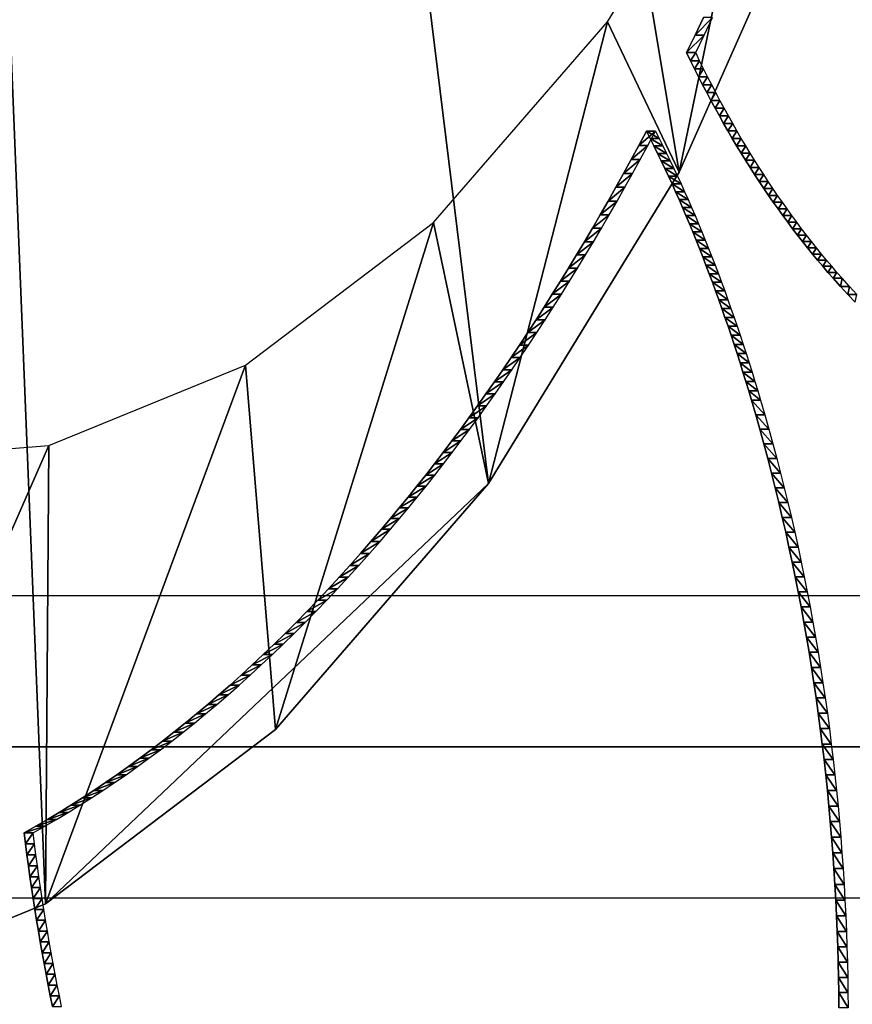
# Model space of a CAD drawing. Extents: x 0 to 42000, y 0 to 29700.
# Drawn here: x 10529 to 10696, y 20284 to 20481 of the extents above; entities that cross this region are included whole.
import ezdxf

# ---------------------------------------------------------------- set-up
doc = ezdxf.new("R2010")
doc.units = 0
doc.header["$LTSCALE"] = 100
doc.layers.add('D-STR\u3000構造物外形線', color=1, linetype='Continuous', lineweight=25)

msp = doc.modelspace()

# ---------------------------------------------------------------- linework, layer by layer
at = {"layer": 'D-STR\u3000構造物外形線'}
for p, q in [((9956.85, 20365.43), (10956.85, 20365.43)), ((10956.85, 20335.18), (9956.85, 20335.18)), ((9956.85, 20335.18), (10956.85, 20335.18)), ((9956.85, 20304.93), (10956.85, 20304.93))]:
    msp.add_line(p, q, dxfattribs=at)
for points in [[(10696.59, 20424.14, 548.67), (10695.12, 20425.69, 546.12), (10693.65, 20427.29, 543.58), (10692.18, 20428.92, 541.04), (10691.14, 20430.11, 539.24), (10690.11, 20431.32, 537.45), (10689.08, 20432.54, 535.67), (10688.06, 20433.77, 533.91), (10687.06, 20435.02, 532.16), (10686.05, 20436.28, 530.42), (10685.06, 20437.56, 528.7), (10684.08, 20438.85, 527), (10683.1, 20440.16, 525.31), (10682.13, 20441.48, 523.63), (10681.17, 20442.81, 521.96), (10680.22, 20444.16, 520.31), (10679.27, 20445.52, 518.68), (10678.34, 20446.9, 517.06), (10677.41, 20448.29, 515.45), (10676.49, 20449.69, 513.86), (10675.58, 20451.11, 512.28), (10674.67, 20452.54, 510.71), (10673.78, 20453.99, 509.16), (10672.89, 20455.45, 507.63), (10672.01, 20456.93, 506.1), (10671.14, 20458.42, 504.6), (10670.28, 20459.92, 503.1), (10669.43, 20461.44, 501.62), (10668.58, 20462.97, 500.16), (10667.74, 20464.52, 498.7), (10666.91, 20466.08, 497.27), (10666.09, 20467.66, 495.84), (10665.28, 20469.25, 494.43), (10664.47, 20470.85, 493.04), (10663.67, 20472.47, 491.66), (10662.88, 20474.1, 490.29), (10662.88, 20474.1, 490.29), (10664.58, 20477.59, 493.24), (10666.27, 20481.1, 496.16)], [(10696.94, 20425.69, 545.07), (10695.47, 20427.29, 542.53), (10694, 20428.92, 539.99), (10692.96, 20430.11, 538.19), (10691.93, 20431.32, 536.4), (10690.9, 20432.54, 534.62), (10689.88, 20433.77, 532.86), (10688.87, 20435.02, 531.11), (10687.87, 20436.28, 529.37), (10686.88, 20437.56, 527.65), (10685.89, 20438.85, 525.95), (10684.92, 20440.16, 524.26), (10683.95, 20441.48, 522.58), (10682.99, 20442.81, 520.91), (10682.04, 20444.16, 519.26), (10681.09, 20445.52, 517.63), (10680.16, 20446.9, 516.01), (10679.23, 20448.29, 514.4), (10678.31, 20449.69, 512.81), (10677.4, 20451.11, 511.23), (10676.49, 20452.54, 509.66), (10675.6, 20453.99, 508.11), (10674.71, 20455.45, 506.58), (10673.83, 20456.93, 505.05), (10672.96, 20458.42, 503.55), (10672.1, 20459.92, 502.05), (10671.24, 20461.44, 500.57), (10670.4, 20462.97, 499.11), (10669.56, 20464.52, 497.65), (10668.73, 20466.08, 496.22), (10667.91, 20467.66, 494.79), (10667.09, 20469.25, 493.38), (10666.29, 20470.85, 491.99), (10665.49, 20472.47, 490.61), (10664.7, 20474.1, 489.24), (10664.7, 20474.1, 489.24), (10666.4, 20477.59, 492.19), (10668.09, 20481.1, 495.11)], [(10536.03, 20283.21, 270.57), (10535.59, 20285.35, 269.82), (10535.17, 20287.5, 269.08), (10534.75, 20289.64, 268.37), (10534.35, 20291.8, 267.67), (10533.96, 20293.95, 266.99), (10533.58, 20296.11, 266.32), (10533.2, 20298.28, 265.68), (10532.84, 20300.45, 265.06), (10532.49, 20302.62, 264.45), (10532.15, 20304.8, 263.86), (10531.82, 20306.98, 263.29), (10531.51, 20309.17, 262.74), (10531.2, 20311.35, 262.2), (10530.9, 20313.55, 261.69), (10530.61, 20315.75, 261.19), (10530.34, 20317.95, 260.71), (10530.34, 20317.95, 260.71), (10532.68, 20319.27, 264.77), (10535.02, 20320.63, 268.82), (10537.35, 20322.03, 272.86), (10539.68, 20323.47, 276.89), (10542, 20324.94, 280.91), (10544.31, 20326.45, 284.92), (10546.62, 20328, 288.92), (10548.92, 20329.59, 292.9), (10551.22, 20331.22, 296.88), (10553.51, 20332.88, 300.84), (10555.79, 20334.58, 304.79), (10558.06, 20336.32, 308.73), (10560.33, 20338.09, 312.66), (10562.59, 20339.91, 316.58), (10564.84, 20341.76, 320.48), (10567.09, 20343.64, 324.36), (10569.32, 20345.56, 328.24), (10571.55, 20347.52, 332.1), (10573.77, 20349.52, 335.95), (10575.99, 20351.55, 339.78), (10578.19, 20353.62, 343.6), (10580.39, 20355.72, 347.4), (10582.57, 20357.86, 351.19), (10584.75, 20360.04, 354.96), (10586.92, 20362.25, 358.72), (10589.08, 20364.5, 362.46), (10591.23, 20366.78, 366.19), (10593.37, 20369.09, 369.9), (10595.51, 20371.45, 373.59), (10597.63, 20373.83, 377.26), (10599.74, 20376.25, 380.92), (10601.84, 20378.71, 384.56), (10603.63, 20380.83, 387.66), (10605.4, 20382.98, 390.73), (10607.17, 20385.15, 393.8), (10608.94, 20387.34, 396.85), (10610.69, 20389.56, 399.89), (10612.44, 20391.81, 402.91), (10614.18, 20394.08, 405.93), (10615.91, 20396.37, 408.92), (10617.63, 20398.69, 411.91), (10619.34, 20401.03, 414.88), (10621.05, 20403.39, 417.83), (10622.75, 20405.78, 420.77), (10624.44, 20408.19, 423.7), (10626.12, 20410.63, 426.61), (10627.79, 20413.09, 429.51), (10629.46, 20415.57, 432.39), (10631.11, 20418.08, 435.26), (10632.76, 20420.61, 438.11), (10634.4, 20423.16, 440.95), (10636.02, 20425.73, 443.77), (10637.64, 20428.33, 446.58), (10639.26, 20430.95, 449.37), (10640.86, 20433.59, 452.14), (10642.45, 20436.25, 454.9), (10644.03, 20438.94, 457.64), (10645.61, 20441.65, 460.36), (10647.17, 20444.38, 463.07), (10648.72, 20447.13, 465.77), (10650.27, 20449.91, 468.44), (10651.8, 20452.7, 471.1), (10653.33, 20455.52, 473.74), (10654.84, 20458.36, 476.37), (10655.59, 20456.89, 477.66), (10656.34, 20455.41, 478.95), (10657.07, 20453.92, 480.23), (10657.8, 20452.41, 481.49), (10658.53, 20450.89, 482.75), (10659.25, 20449.36, 483.99), (10659.96, 20447.81, 485.23), (10660.67, 20446.24, 486.45), (10661.37, 20444.66, 487.67), (10662.06, 20443.07, 488.87), (10662.75, 20441.47, 490.06), (10663.44, 20439.85, 491.25), (10664.11, 20438.21, 492.42), (10664.78, 20436.57, 493.58), (10665.45, 20434.91, 494.74), (10666.11, 20433.23, 495.88), (10666.76, 20431.54, 497.01), (10667.41, 20429.84, 498.13), (10668.05, 20428.12, 499.25), (10668.69, 20426.39, 500.35), (10669.32, 20424.64, 501.44), (10669.94, 20422.88, 502.52), (10670.56, 20421.11, 503.59), (10671.18, 20419.32, 504.65), (10671.78, 20417.51, 505.7), (10672.38, 20415.7, 506.74), (10672.98, 20413.87, 507.78), (10673.57, 20412.02, 508.8), (10674.15, 20410.17, 509.8), (10674.73, 20408.29, 510.8), (10675.3, 20406.41, 511.79), (10675.86, 20404.51, 512.77), (10676.71, 20401.6, 514.23), (10677.53, 20398.7, 515.66), (10678.33, 20395.78, 517.05), (10679.11, 20392.85, 518.4), (10679.87, 20389.92, 519.72), (10680.61, 20386.98, 521), (10681.33, 20384.03, 522.25), (10682.03, 20381.07, 523.45), (10682.71, 20378.1, 524.63), (10683.36, 20375.13, 525.76), (10684, 20372.15, 526.87), (10684.62, 20369.16, 527.93), (10685.21, 20366.16, 528.96), (10685.78, 20363.15, 529.95), (10686.34, 20360.14, 530.91), (10686.87, 20357.11, 531.83), (10687.38, 20354.08, 532.72), (10687.87, 20351.04, 533.57), (10688.34, 20347.99, 534.38), (10688.79, 20344.94, 535.16), (10689.22, 20341.87, 535.9), (10689.62, 20338.8, 536.61), (10690.01, 20335.72, 537.28), (10690.38, 20332.63, 537.91), (10690.72, 20329.54, 538.51), (10691.05, 20326.43, 539.07), (10691.35, 20323.32, 539.6), (10691.63, 20320.2, 540.09), (10691.89, 20317.07, 540.54), (10692.14, 20313.93, 540.96), (10692.36, 20310.79, 541.34), (10692.56, 20307.63, 541.68), (10692.73, 20304.49, 541.99), (10692.89, 20301.36, 542.26), (10693.02, 20298.24, 542.49), (10693.13, 20295.15, 542.69), (10693.22, 20292.07, 542.84), (10693.29, 20289.02, 542.95), (10693.33, 20285.98, 543.03), (10693.35, 20282.96, 543.07)], [(10537.85, 20283.21, 269.52), (10537.41, 20285.35, 268.77), (10536.99, 20287.5, 268.03), (10536.57, 20289.64, 267.32), (10536.17, 20291.8, 266.62), (10535.78, 20293.95, 265.94), (10535.39, 20296.11, 265.27), (10535.02, 20298.28, 264.63), (10534.66, 20300.45, 264.01), (10534.31, 20302.62, 263.4), (10533.97, 20304.8, 262.81), (10533.64, 20306.98, 262.24), (10533.32, 20309.17, 261.69), (10533.02, 20311.35, 261.15), (10532.72, 20313.55, 260.64), (10532.43, 20315.75, 260.14), (10532.16, 20317.95, 259.66), (10532.16, 20317.95, 259.66), (10534.5, 20319.27, 263.72), (10536.84, 20320.63, 267.77), (10539.17, 20322.03, 271.81), (10541.5, 20323.47, 275.84), (10543.82, 20324.94, 279.86), (10546.13, 20326.45, 283.87), (10548.44, 20328, 287.87), (10550.74, 20329.59, 291.85), (10553.04, 20331.22, 295.83), (10555.32, 20332.88, 299.79), (10557.61, 20334.58, 303.74), (10559.88, 20336.32, 307.68), (10562.15, 20338.09, 311.61), (10564.41, 20339.91, 315.53), (10566.66, 20341.76, 319.43), (10568.9, 20343.64, 323.31), (10571.14, 20345.56, 327.19), (10573.37, 20347.52, 331.05), (10575.59, 20349.52, 334.9), (10577.8, 20351.55, 338.73), (10580.01, 20353.62, 342.55), (10582.2, 20355.72, 346.35), (10584.39, 20357.86, 350.14), (10586.57, 20360.04, 353.91), (10588.74, 20362.25, 357.67), (10590.9, 20364.5, 361.41), (10593.05, 20366.78, 365.14), (10595.19, 20369.09, 368.85), (10597.32, 20371.45, 372.54), (10599.45, 20373.83, 376.21), (10601.56, 20376.25, 379.87), (10603.66, 20378.71, 383.51), (10605.45, 20380.83, 386.61), (10607.22, 20382.98, 389.68), (10608.99, 20385.15, 392.75), (10610.75, 20387.34, 395.8), (10612.51, 20389.56, 398.84), (10614.26, 20391.81, 401.86), (10615.99, 20394.08, 404.88), (10617.73, 20396.37, 407.87), (10619.45, 20398.69, 410.86), (10621.16, 20401.03, 413.83), (10622.87, 20403.39, 416.78), (10624.57, 20405.78, 419.72), (10626.26, 20408.19, 422.65), (10627.94, 20410.63, 425.56), (10629.61, 20413.09, 428.46), (10631.27, 20415.57, 431.34), (10632.93, 20418.08, 434.21), (10634.58, 20420.61, 437.06), (10636.21, 20423.16, 439.9), (10637.84, 20425.73, 442.72), (10639.46, 20428.33, 445.53), (10641.07, 20430.95, 448.32), (10642.68, 20433.59, 451.09), (10644.27, 20436.25, 453.85), (10645.85, 20438.94, 456.59), (10647.42, 20441.65, 459.31), (10648.99, 20444.38, 462.02), (10650.54, 20447.13, 464.72), (10652.09, 20449.91, 467.39), (10653.62, 20452.7, 470.05), (10655.15, 20455.52, 472.69), (10656.66, 20458.36, 475.32), (10657.41, 20456.89, 476.61), (10658.15, 20455.41, 477.9), (10658.89, 20453.92, 479.18), (10659.62, 20452.41, 480.44), (10660.35, 20450.89, 481.7), (10661.07, 20449.36, 482.94), (10661.78, 20447.81, 484.18), (10662.49, 20446.24, 485.4), (10663.19, 20444.66, 486.62), (10663.88, 20443.07, 487.82), (10664.57, 20441.47, 489.01), (10665.25, 20439.85, 490.2), (10665.93, 20438.21, 491.37), (10666.6, 20436.57, 492.53), (10667.27, 20434.91, 493.69), (10667.93, 20433.23, 494.83), (10668.58, 20431.54, 495.96), (10669.23, 20429.84, 497.08), (10669.87, 20428.12, 498.2), (10670.51, 20426.39, 499.3), (10671.14, 20424.64, 500.39), (10671.76, 20422.88, 501.47), (10672.38, 20421.11, 502.54), (10672.99, 20419.32, 503.6), (10673.6, 20417.51, 504.65), (10674.2, 20415.7, 505.69), (10674.8, 20413.87, 506.73), (10675.39, 20412.02, 507.75), (10675.97, 20410.17, 508.75), (10676.55, 20408.29, 509.75), (10677.12, 20406.41, 510.74), (10677.68, 20404.51, 511.72), (10678.53, 20401.6, 513.18), (10679.35, 20398.7, 514.61), (10680.15, 20395.78, 516), (10680.93, 20392.85, 517.35), (10681.69, 20389.92, 518.67), (10682.43, 20386.98, 519.95), (10683.15, 20384.03, 521.2), (10683.85, 20381.07, 522.4), (10684.53, 20378.1, 523.58), (10685.18, 20375.13, 524.71), (10685.82, 20372.15, 525.82), (10686.43, 20369.16, 526.88), (10687.03, 20366.16, 527.91), (10687.6, 20363.15, 528.9), (10688.15, 20360.14, 529.86), (10688.69, 20357.11, 530.78), (10689.2, 20354.08, 531.67), (10689.69, 20351.04, 532.52), (10690.16, 20347.99, 533.33), (10690.61, 20344.94, 534.11), (10691.04, 20341.87, 534.85), (10691.44, 20338.8, 535.56), (10691.83, 20335.72, 536.23), (10692.2, 20332.63, 536.86), (10692.54, 20329.54, 537.46), (10692.86, 20326.43, 538.02), (10693.17, 20323.32, 538.55), (10693.45, 20320.2, 539.04), (10693.71, 20317.07, 539.49), (10693.95, 20313.93, 539.91), (10694.17, 20310.79, 540.29), (10694.37, 20307.63, 540.63), (10694.55, 20304.49, 540.94), (10694.71, 20301.36, 541.21), (10694.84, 20298.24, 541.44), (10694.95, 20295.15, 541.64), (10695.04, 20292.07, 541.79), (10695.11, 20289.02, 541.9), (10695.15, 20285.98, 541.98), (10695.17, 20282.96, 542.02)]]:
    msp.add_polyline3d(points, dxfattribs=at)
for points in [[(10534.62, 20303.75, 270.94), (10623.27, 20387.88, 424.48), (10486.4, 21498.51, 187.41)], [(10486.4, 21498.51, 187.41), (10486.4, 20284.06, 187.41), (10534.62, 20303.75, 270.94)], [(10486.4, 21498.51, 187.41), (10623.27, 20387.88, 424.48), (10661.4, 20450.14, 490.52)], [(10486.4, 21498.51, 187.41), (10661.4, 20450.14, 490.52), (10694.04, 20523.82, 547.05)], [(10661.4, 20450.14, 490.52), (10647.05, 20480.26, 337.12), (10678.17, 20531.09, 391.04)], [(10694.04, 20523.82, 547.05), (10661.4, 20450.14, 490.52), (10678.17, 20531.09, 391.04)], [(10623.27, 20387.88, 424.48), (10612.24, 20440.07, 276.84), (10647.05, 20480.26, 337.12)], [(10661.4, 20450.14, 490.52), (10623.27, 20387.88, 424.48), (10647.05, 20480.26, 337.12)], [(10664.58, 20477.59, 493.24), (10666.4, 20477.59, 492.19), (10668.09, 20481.1, 495.11)], [(10664.58, 20477.59, 493.24), (10668.09, 20481.1, 495.11), (10666.27, 20481.1, 496.16)], [(10662.88, 20474.1, 490.29), (10664.7, 20474.1, 489.24), (10666.4, 20477.59, 492.19)], [(10662.88, 20474.1, 490.29), (10666.4, 20477.59, 492.19), (10664.58, 20477.59, 493.24)], [(10663.67, 20472.47, 491.66), (10664.7, 20474.1, 489.24), (10662.88, 20474.1, 490.29)], [(10662.88, 20474.1, 490.29), (10664.7, 20474.1, 489.24), (10664.7, 20474.1, 489.24)], [(10662.88, 20474.1, 490.29), (10664.7, 20474.1, 489.24), (10662.88, 20474.1, 490.29)], [(10663.67, 20472.47, 491.66), (10665.49, 20472.47, 490.61), (10664.7, 20474.1, 489.24)], [(10664.47, 20470.85, 493.04), (10665.49, 20472.47, 490.61), (10663.67, 20472.47, 491.66)], [(10664.47, 20470.85, 493.04), (10666.29, 20470.85, 491.99), (10665.49, 20472.47, 490.61)], [(10665.28, 20469.25, 494.43), (10666.29, 20470.85, 491.99), (10664.47, 20470.85, 493.04)], [(10665.28, 20469.25, 494.43), (10667.09, 20469.25, 493.38), (10666.29, 20470.85, 491.99)], [(10666.09, 20467.66, 495.84), (10667.09, 20469.25, 493.38), (10665.28, 20469.25, 494.43)], [(10666.09, 20467.66, 495.84), (10667.91, 20467.66, 494.79), (10667.09, 20469.25, 493.38)], [(10666.91, 20466.08, 497.27), (10667.91, 20467.66, 494.79), (10666.09, 20467.66, 495.84)], [(10666.91, 20466.08, 497.27), (10668.73, 20466.08, 496.22), (10667.91, 20467.66, 494.79)], [(10667.74, 20464.52, 498.7), (10668.73, 20466.08, 496.22), (10666.91, 20466.08, 497.27)], [(10667.74, 20464.52, 498.7), (10669.56, 20464.52, 497.65), (10668.73, 20466.08, 496.22)], [(10668.58, 20462.97, 500.16), (10669.56, 20464.52, 497.65), (10667.74, 20464.52, 498.7)], [(10668.58, 20462.97, 500.16), (10670.4, 20462.97, 499.11), (10669.56, 20464.52, 497.65)], [(10669.43, 20461.44, 501.62), (10670.4, 20462.97, 499.11), (10668.58, 20462.97, 500.16)], [(10669.43, 20461.44, 501.62), (10671.24, 20461.44, 500.57), (10670.4, 20462.97, 499.11)], [(10670.28, 20459.92, 503.1), (10671.24, 20461.44, 500.57), (10669.43, 20461.44, 501.62)], [(10670.28, 20459.92, 503.1), (10672.1, 20459.92, 502.05), (10671.24, 20461.44, 500.57)], [(10671.14, 20458.42, 504.6), (10672.1, 20459.92, 502.05), (10670.28, 20459.92, 503.1)], [(10671.14, 20458.42, 504.6), (10672.96, 20458.42, 503.55), (10672.1, 20459.92, 502.05)], [(10672.01, 20456.93, 506.1), (10672.96, 20458.42, 503.55), (10671.14, 20458.42, 504.6)], [(10672.01, 20456.93, 506.1), (10673.83, 20456.93, 505.05), (10672.96, 20458.42, 503.55)], [(10653.33, 20455.52, 473.74), (10655.15, 20455.52, 472.69), (10656.66, 20458.36, 475.32)], [(10653.33, 20455.52, 473.74), (10656.66, 20458.36, 475.32), (10654.84, 20458.36, 476.37)], [(10654.84, 20458.36, 476.37), (10656.66, 20458.36, 475.32), (10657.41, 20456.89, 476.61)], [(10654.84, 20458.36, 476.37), (10657.41, 20456.89, 476.61), (10655.59, 20456.89, 477.66)], [(10655.59, 20456.89, 477.66), (10657.41, 20456.89, 476.61), (10658.15, 20455.41, 477.9)], [(10655.59, 20456.89, 477.66), (10658.15, 20455.41, 477.9), (10656.34, 20455.41, 478.95)], [(10672.89, 20455.45, 507.63), (10673.83, 20456.93, 505.05), (10672.01, 20456.93, 506.1)], [(10672.89, 20455.45, 507.63), (10674.71, 20455.45, 506.58), (10673.83, 20456.93, 505.05)], [(10651.8, 20452.7, 471.1), (10653.62, 20452.7, 470.05), (10655.15, 20455.52, 472.69)], [(10651.8, 20452.7, 471.1), (10655.15, 20455.52, 472.69), (10653.33, 20455.52, 473.74)], [(10656.34, 20455.41, 478.95), (10658.15, 20455.41, 477.9), (10658.89, 20453.92, 479.18)], [(10656.34, 20455.41, 478.95), (10658.89, 20453.92, 479.18), (10657.07, 20453.92, 480.23)], [(10673.78, 20453.99, 509.16), (10674.71, 20455.45, 506.58), (10672.89, 20455.45, 507.63)], [(10673.78, 20453.99, 509.16), (10675.6, 20453.99, 508.11), (10674.71, 20455.45, 506.58)], [(10650.27, 20449.91, 468.44), (10652.09, 20449.91, 467.39), (10653.62, 20452.7, 470.05)], [(10650.27, 20449.91, 468.44), (10653.62, 20452.7, 470.05), (10651.8, 20452.7, 471.1)], [(10657.07, 20453.92, 480.23), (10658.89, 20453.92, 479.18), (10659.62, 20452.41, 480.44)], [(10657.07, 20453.92, 480.23), (10659.62, 20452.41, 480.44), (10657.8, 20452.41, 481.49)], [(10674.67, 20452.54, 510.71), (10675.6, 20453.99, 508.11), (10673.78, 20453.99, 509.16)], [(10674.67, 20452.54, 510.71), (10676.49, 20452.54, 509.66), (10675.6, 20453.99, 508.11)], [(10675.58, 20451.11, 512.28), (10676.49, 20452.54, 509.66), (10674.67, 20452.54, 510.71)], [(10675.58, 20451.11, 512.28), (10677.4, 20451.11, 511.23), (10676.49, 20452.54, 509.66)], [(10657.8, 20452.41, 481.49), (10659.62, 20452.41, 480.44), (10660.35, 20450.89, 481.7)], [(10657.8, 20452.41, 481.49), (10660.35, 20450.89, 481.7), (10658.53, 20450.89, 482.75)], [(10658.53, 20450.89, 482.75), (10660.35, 20450.89, 481.7), (10661.07, 20449.36, 482.94)], [(10658.53, 20450.89, 482.75), (10661.07, 20449.36, 482.94), (10659.25, 20449.36, 483.99)], [(10676.49, 20449.69, 513.86), (10677.4, 20451.11, 511.23), (10675.58, 20451.11, 512.28)], [(10676.49, 20449.69, 513.86), (10678.31, 20449.69, 512.81), (10677.4, 20451.11, 511.23)], [(10648.72, 20447.13, 465.77), (10650.54, 20447.13, 464.72), (10652.09, 20449.91, 467.39)], [(10648.72, 20447.13, 465.77), (10652.09, 20449.91, 467.39), (10650.27, 20449.91, 468.44)], [(10659.25, 20449.36, 483.99), (10661.07, 20449.36, 482.94), (10661.78, 20447.81, 484.18)], [(10659.25, 20449.36, 483.99), (10661.78, 20447.81, 484.18), (10659.96, 20447.81, 485.23)], [(10677.41, 20448.29, 515.45), (10678.31, 20449.69, 512.81), (10676.49, 20449.69, 513.86)], [(10677.41, 20448.29, 515.45), (10679.23, 20448.29, 514.4), (10678.31, 20449.69, 512.81)], [(10647.17, 20444.38, 463.07), (10648.99, 20444.38, 462.02), (10650.54, 20447.13, 464.72)], [(10647.17, 20444.38, 463.07), (10650.54, 20447.13, 464.72), (10648.72, 20447.13, 465.77)], [(10659.96, 20447.81, 485.23), (10661.78, 20447.81, 484.18), (10662.49, 20446.24, 485.4)], [(10659.96, 20447.81, 485.23), (10662.49, 20446.24, 485.4), (10660.67, 20446.24, 486.45)], [(10678.34, 20446.9, 517.06), (10679.23, 20448.29, 514.4), (10677.41, 20448.29, 515.45)], [(10678.34, 20446.9, 517.06), (10680.16, 20446.9, 516.01), (10679.23, 20448.29, 514.4)], [(10679.27, 20445.52, 518.68), (10680.16, 20446.9, 516.01), (10678.34, 20446.9, 517.06)], [(10679.27, 20445.52, 518.68), (10681.09, 20445.52, 517.63), (10680.16, 20446.9, 516.01)], [(10660.67, 20446.24, 486.45), (10662.49, 20446.24, 485.4), (10663.19, 20444.66, 486.62)], [(10660.67, 20446.24, 486.45), (10663.19, 20444.66, 486.62), (10661.37, 20444.66, 487.67)], [(10661.37, 20444.66, 487.67), (10663.19, 20444.66, 486.62), (10663.88, 20443.07, 487.82)], [(10661.37, 20444.66, 487.67), (10663.88, 20443.07, 487.82), (10662.06, 20443.07, 488.87)], [(10680.22, 20444.16, 520.31), (10681.09, 20445.52, 517.63), (10679.27, 20445.52, 518.68)], [(10680.22, 20444.16, 520.31), (10682.04, 20444.16, 519.26), (10681.09, 20445.52, 517.63)], [(10645.61, 20441.65, 460.36), (10647.42, 20441.65, 459.31), (10648.99, 20444.38, 462.02)], [(10645.61, 20441.65, 460.36), (10648.99, 20444.38, 462.02), (10647.17, 20444.38, 463.07)], [(10662.06, 20443.07, 488.87), (10663.88, 20443.07, 487.82), (10664.57, 20441.47, 489.01)], [(10662.06, 20443.07, 488.87), (10664.57, 20441.47, 489.01), (10662.75, 20441.47, 490.06)], [(10681.17, 20442.81, 521.96), (10682.04, 20444.16, 519.26), (10680.22, 20444.16, 520.31)], [(10681.17, 20442.81, 521.96), (10682.99, 20442.81, 520.91), (10682.04, 20444.16, 519.26)], [(10682.13, 20441.48, 523.63), (10682.99, 20442.81, 520.91), (10681.17, 20442.81, 521.96)], [(10682.13, 20441.48, 523.63), (10683.95, 20441.48, 522.58), (10682.99, 20442.81, 520.91)], [(10644.03, 20438.94, 457.64), (10645.85, 20438.94, 456.59), (10647.42, 20441.65, 459.31)], [(10644.03, 20438.94, 457.64), (10647.42, 20441.65, 459.31), (10645.61, 20441.65, 460.36)], [(10662.75, 20441.47, 490.06), (10664.57, 20441.47, 489.01), (10665.25, 20439.85, 490.2)], [(10662.75, 20441.47, 490.06), (10665.25, 20439.85, 490.2), (10663.44, 20439.85, 491.25)], [(10683.1, 20440.16, 525.31), (10683.95, 20441.48, 522.58), (10682.13, 20441.48, 523.63)], [(10683.1, 20440.16, 525.31), (10684.92, 20440.16, 524.26), (10683.95, 20441.48, 522.58)], [(10580.64, 20338.66, 350.65), (10574.67, 20411.57, 211.76), (10612.24, 20440.07, 276.84)], [(10623.27, 20387.88, 424.48), (10580.64, 20338.66, 350.65), (10612.24, 20440.07, 276.84)], [(10642.45, 20436.25, 454.9), (10644.27, 20436.25, 453.85), (10645.85, 20438.94, 456.59)], [(10642.45, 20436.25, 454.9), (10645.85, 20438.94, 456.59), (10644.03, 20438.94, 457.64)], [(10663.44, 20439.85, 491.25), (10665.25, 20439.85, 490.2), (10665.93, 20438.21, 491.37)], [(10663.44, 20439.85, 491.25), (10665.93, 20438.21, 491.37), (10664.11, 20438.21, 492.42)], [(10684.08, 20438.85, 527), (10684.92, 20440.16, 524.26), (10683.1, 20440.16, 525.31)], [(10684.08, 20438.85, 527), (10685.89, 20438.85, 525.95), (10684.92, 20440.16, 524.26)], [(10685.06, 20437.56, 528.7), (10685.89, 20438.85, 525.95), (10684.08, 20438.85, 527)], [(10685.06, 20437.56, 528.7), (10686.88, 20437.56, 527.65), (10685.89, 20438.85, 525.95)], [(10664.11, 20438.21, 492.42), (10665.93, 20438.21, 491.37), (10666.6, 20436.57, 492.53)], [(10664.11, 20438.21, 492.42), (10666.6, 20436.57, 492.53), (10664.78, 20436.57, 493.58)], [(10686.05, 20436.28, 530.42), (10686.88, 20437.56, 527.65), (10685.06, 20437.56, 528.7)], [(10686.05, 20436.28, 530.42), (10687.87, 20436.28, 529.37), (10686.88, 20437.56, 527.65)], [(10640.86, 20433.59, 452.14), (10642.68, 20433.59, 451.09), (10644.27, 20436.25, 453.85)], [(10640.86, 20433.59, 452.14), (10644.27, 20436.25, 453.85), (10642.45, 20436.25, 454.9)], [(10664.78, 20436.57, 493.58), (10666.6, 20436.57, 492.53), (10667.27, 20434.91, 493.69)], [(10664.78, 20436.57, 493.58), (10667.27, 20434.91, 493.69), (10665.45, 20434.91, 494.74)], [(10665.45, 20434.91, 494.74), (10667.27, 20434.91, 493.69), (10667.93, 20433.23, 494.83)], [(10665.45, 20434.91, 494.74), (10667.93, 20433.23, 494.83), (10666.11, 20433.23, 495.88)], [(10687.06, 20435.02, 532.16), (10687.87, 20436.28, 529.37), (10686.05, 20436.28, 530.42)], [(10687.06, 20435.02, 532.16), (10688.87, 20435.02, 531.11), (10687.87, 20436.28, 529.37)], [(10688.06, 20433.77, 533.91), (10688.87, 20435.02, 531.11), (10687.06, 20435.02, 532.16)], [(10688.06, 20433.77, 533.91), (10689.88, 20433.77, 532.86), (10688.87, 20435.02, 531.11)], [(10639.26, 20430.95, 449.37), (10641.07, 20430.95, 448.32), (10642.68, 20433.59, 451.09)], [(10639.26, 20430.95, 449.37), (10642.68, 20433.59, 451.09), (10640.86, 20433.59, 452.14)], [(10666.11, 20433.23, 495.88), (10667.93, 20433.23, 494.83), (10668.58, 20431.54, 495.96)], [(10666.11, 20433.23, 495.88), (10668.58, 20431.54, 495.96), (10666.76, 20431.54, 497.01)], [(10689.08, 20432.54, 535.67), (10689.88, 20433.77, 532.86), (10688.06, 20433.77, 533.91)], [(10689.08, 20432.54, 535.67), (10690.9, 20432.54, 534.62), (10689.88, 20433.77, 532.86)], [(10637.64, 20428.33, 446.58), (10639.46, 20428.33, 445.53), (10641.07, 20430.95, 448.32)], [(10637.64, 20428.33, 446.58), (10641.07, 20430.95, 448.32), (10639.26, 20430.95, 449.37)], [(10666.76, 20431.54, 497.01), (10668.58, 20431.54, 495.96), (10669.23, 20429.84, 497.08)], [(10666.76, 20431.54, 497.01), (10669.23, 20429.84, 497.08), (10667.41, 20429.84, 498.13)], [(10690.11, 20431.32, 537.45), (10690.9, 20432.54, 534.62), (10689.08, 20432.54, 535.67)], [(10690.11, 20431.32, 537.45), (10691.93, 20431.32, 536.4), (10690.9, 20432.54, 534.62)], [(10691.14, 20430.11, 539.24), (10691.93, 20431.32, 536.4), (10690.11, 20431.32, 537.45)], [(10691.14, 20430.11, 539.24), (10692.96, 20430.11, 538.19), (10691.93, 20431.32, 536.4)], [(10667.41, 20429.84, 498.13), (10669.23, 20429.84, 497.08), (10669.87, 20428.12, 498.2)], [(10667.41, 20429.84, 498.13), (10669.87, 20428.12, 498.2), (10668.05, 20428.12, 499.25)], [(10692.18, 20428.92, 541.04), (10692.96, 20430.11, 538.19), (10691.14, 20430.11, 539.24)], [(10692.18, 20428.92, 541.04), (10694, 20428.92, 539.99), (10692.96, 20430.11, 538.19)], [(10693.65, 20427.29, 543.58), (10694, 20428.92, 539.99), (10692.18, 20428.92, 541.04)], [(10693.65, 20427.29, 543.58), (10695.47, 20427.29, 542.53), (10694, 20428.92, 539.99)], [(10636.02, 20425.73, 443.77), (10637.84, 20425.73, 442.72), (10639.46, 20428.33, 445.53)], [(10636.02, 20425.73, 443.77), (10639.46, 20428.33, 445.53), (10637.64, 20428.33, 446.58)], [(10668.05, 20428.12, 499.25), (10669.87, 20428.12, 498.2), (10670.51, 20426.39, 499.3)], [(10668.05, 20428.12, 499.25), (10670.51, 20426.39, 499.3), (10668.69, 20426.39, 500.35)], [(10695.12, 20425.69, 546.12), (10695.47, 20427.29, 542.53), (10693.65, 20427.29, 543.58)], [(10695.12, 20425.69, 546.12), (10696.94, 20425.69, 545.07), (10695.47, 20427.29, 542.53)], [(10634.4, 20423.16, 440.95), (10636.21, 20423.16, 439.9), (10637.84, 20425.73, 442.72)], [(10634.4, 20423.16, 440.95), (10637.84, 20425.73, 442.72), (10636.02, 20425.73, 443.77)], [(10668.69, 20426.39, 500.35), (10670.51, 20426.39, 499.3), (10671.14, 20424.64, 500.39)], [(10668.69, 20426.39, 500.35), (10671.14, 20424.64, 500.39), (10669.32, 20424.64, 501.44)], [(10696.59, 20424.14, 548.67), (10696.94, 20425.69, 545.07), (10695.12, 20425.69, 546.12)], [(10632.76, 20420.61, 438.11), (10634.58, 20420.61, 437.06), (10636.21, 20423.16, 439.9)], [(10632.76, 20420.61, 438.11), (10636.21, 20423.16, 439.9), (10634.4, 20423.16, 440.95)], [(10669.32, 20424.64, 501.44), (10671.14, 20424.64, 500.39), (10671.76, 20422.88, 501.47)], [(10669.32, 20424.64, 501.44), (10671.76, 20422.88, 501.47), (10669.94, 20422.88, 502.52)], [(10669.94, 20422.88, 502.52), (10671.76, 20422.88, 501.47), (10672.38, 20421.11, 502.54)], [(10669.94, 20422.88, 502.52), (10672.38, 20421.11, 502.54), (10670.56, 20421.11, 503.59)], [(10670.56, 20421.11, 503.59), (10672.38, 20421.11, 502.54), (10672.99, 20419.32, 503.6)], [(10670.56, 20421.11, 503.59), (10672.99, 20419.32, 503.6), (10671.18, 20419.32, 504.65)], [(10631.11, 20418.08, 435.26), (10632.93, 20418.08, 434.21), (10634.58, 20420.61, 437.06)], [(10631.11, 20418.08, 435.26), (10634.58, 20420.61, 437.06), (10632.76, 20420.61, 438.11)], [(10671.18, 20419.32, 504.65), (10672.99, 20419.32, 503.6), (10673.6, 20417.51, 504.65)], [(10671.18, 20419.32, 504.65), (10673.6, 20417.51, 504.65), (10671.78, 20417.51, 505.7)], [(10629.46, 20415.57, 432.39), (10631.27, 20415.57, 431.34), (10632.93, 20418.08, 434.21)], [(10629.46, 20415.57, 432.39), (10632.93, 20418.08, 434.21), (10631.11, 20418.08, 435.26)], [(10671.78, 20417.51, 505.7), (10673.6, 20417.51, 504.65), (10674.2, 20415.7, 505.69)], [(10671.78, 20417.51, 505.7), (10674.2, 20415.7, 505.69), (10672.38, 20415.7, 506.74)], [(10627.79, 20413.09, 429.51), (10629.61, 20413.09, 428.46), (10631.27, 20415.57, 431.34)], [(10627.79, 20413.09, 429.51), (10631.27, 20415.57, 431.34), (10629.46, 20415.57, 432.39)], [(10672.38, 20415.7, 506.74), (10674.2, 20415.7, 505.69), (10674.8, 20413.87, 506.73)], [(10672.38, 20415.7, 506.74), (10674.8, 20413.87, 506.73), (10672.98, 20413.87, 507.78)], [(10672.98, 20413.87, 507.78), (10674.8, 20413.87, 506.73), (10675.39, 20412.02, 507.75)], [(10672.98, 20413.87, 507.78), (10675.39, 20412.02, 507.75), (10673.57, 20412.02, 508.8)], [(10534.62, 20303.75, 270.94), (10535.29, 20395.49, 143.56), (10574.67, 20411.57, 211.76)], [(10580.64, 20338.66, 350.65), (10534.62, 20303.75, 270.94), (10574.67, 20411.57, 211.76)], [(10626.12, 20410.63, 426.61), (10627.94, 20410.63, 425.56), (10629.61, 20413.09, 428.46)], [(10626.12, 20410.63, 426.61), (10629.61, 20413.09, 428.46), (10627.79, 20413.09, 429.51)], [(10673.57, 20412.02, 508.8), (10675.39, 20412.02, 507.75), (10675.97, 20410.17, 508.75)], [(10673.57, 20412.02, 508.8), (10675.97, 20410.17, 508.75), (10674.15, 20410.17, 509.8)], [(10624.44, 20408.19, 423.7), (10626.26, 20408.19, 422.65), (10627.94, 20410.63, 425.56)], [(10624.44, 20408.19, 423.7), (10627.94, 20410.63, 425.56), (10626.12, 20410.63, 426.61)], [(10674.15, 20410.17, 509.8), (10675.97, 20410.17, 508.75), (10676.55, 20408.29, 509.75)], [(10674.15, 20410.17, 509.8), (10676.55, 20408.29, 509.75), (10674.73, 20408.29, 510.8)], [(10622.75, 20405.78, 420.77), (10624.57, 20405.78, 419.72), (10626.26, 20408.19, 422.65)], [(10622.75, 20405.78, 420.77), (10626.26, 20408.19, 422.65), (10624.44, 20408.19, 423.7)], [(10674.73, 20408.29, 510.8), (10676.55, 20408.29, 509.75), (10677.12, 20406.41, 510.74)], [(10674.73, 20408.29, 510.8), (10677.12, 20406.41, 510.74), (10675.3, 20406.41, 511.79)], [(10621.05, 20403.39, 417.83), (10622.87, 20403.39, 416.78), (10624.57, 20405.78, 419.72)], [(10621.05, 20403.39, 417.83), (10624.57, 20405.78, 419.72), (10622.75, 20405.78, 420.77)], [(10675.3, 20406.41, 511.79), (10677.12, 20406.41, 510.74), (10677.68, 20404.51, 511.72)], [(10675.3, 20406.41, 511.79), (10677.68, 20404.51, 511.72), (10675.86, 20404.51, 512.77)], [(10619.34, 20401.03, 414.88), (10621.16, 20401.03, 413.83), (10622.87, 20403.39, 416.78)], [(10619.34, 20401.03, 414.88), (10622.87, 20403.39, 416.78), (10621.05, 20403.39, 417.83)], [(10675.86, 20404.51, 512.77), (10677.68, 20404.51, 511.72), (10678.53, 20401.6, 513.18)], [(10675.86, 20404.51, 512.77), (10678.53, 20401.6, 513.18), (10676.71, 20401.6, 514.23)], [(10676.71, 20401.6, 514.23), (10678.53, 20401.6, 513.18), (10679.35, 20398.7, 514.61)], [(10676.71, 20401.6, 514.23), (10679.35, 20398.7, 514.61), (10677.53, 20398.7, 515.66)], [(10617.63, 20398.69, 411.91), (10619.45, 20398.69, 410.86), (10621.16, 20401.03, 413.83)], [(10617.63, 20398.69, 411.91), (10621.16, 20401.03, 413.83), (10619.34, 20401.03, 414.88)], [(10615.91, 20396.37, 408.92), (10617.73, 20396.37, 407.87), (10619.45, 20398.69, 410.86)], [(10615.91, 20396.37, 408.92), (10619.45, 20398.69, 410.86), (10617.63, 20398.69, 411.91)], [(10677.53, 20398.7, 515.66), (10679.35, 20398.7, 514.61), (10680.15, 20395.78, 516)], [(10677.53, 20398.7, 515.66), (10680.15, 20395.78, 516), (10678.33, 20395.78, 517.05)], [(10534.62, 20303.75, 270.94), (10486.4, 20284.06, 187.41), (10535.29, 20395.49, 143.56)], [(10486.4, 20284.06, 187.41), (10495.13, 20392.26, 74.01), (10535.29, 20395.49, 143.56)], [(10614.18, 20394.08, 405.93), (10615.99, 20394.08, 404.88), (10617.73, 20396.37, 407.87)], [(10614.18, 20394.08, 405.93), (10617.73, 20396.37, 407.87), (10615.91, 20396.37, 408.92)], [(10678.33, 20395.78, 517.05), (10680.15, 20395.78, 516), (10680.93, 20392.85, 517.35)], [(10678.33, 20395.78, 517.05), (10680.93, 20392.85, 517.35), (10679.11, 20392.85, 518.4)], [(10612.44, 20391.81, 402.91), (10614.26, 20391.81, 401.86), (10615.99, 20394.08, 404.88)], [(10612.44, 20391.81, 402.91), (10615.99, 20394.08, 404.88), (10614.18, 20394.08, 405.93)], [(10610.69, 20389.56, 399.89), (10612.51, 20389.56, 398.84), (10614.26, 20391.81, 401.86)], [(10610.69, 20389.56, 399.89), (10614.26, 20391.81, 401.86), (10612.44, 20391.81, 402.91)], [(10679.11, 20392.85, 518.4), (10680.93, 20392.85, 517.35), (10681.69, 20389.92, 518.67)], [(10679.11, 20392.85, 518.4), (10681.69, 20389.92, 518.67), (10679.87, 20389.92, 519.72)], [(10608.94, 20387.34, 396.85), (10610.75, 20387.34, 395.8), (10612.51, 20389.56, 398.84)], [(10608.94, 20387.34, 396.85), (10612.51, 20389.56, 398.84), (10610.69, 20389.56, 399.89)], [(10679.87, 20389.92, 519.72), (10681.69, 20389.92, 518.67), (10682.43, 20386.98, 519.95)], [(10679.87, 20389.92, 519.72), (10682.43, 20386.98, 519.95), (10680.61, 20386.98, 521)], [(10534.62, 20303.75, 270.94), (10580.64, 20338.66, 350.65), (10623.27, 20387.88, 424.48)], [(10607.17, 20385.15, 393.8), (10608.99, 20385.15, 392.75), (10610.75, 20387.34, 395.8)], [(10607.17, 20385.15, 393.8), (10610.75, 20387.34, 395.8), (10608.94, 20387.34, 396.85)], [(10680.61, 20386.98, 521), (10682.43, 20386.98, 519.95), (10683.15, 20384.03, 521.2)], [(10680.61, 20386.98, 521), (10683.15, 20384.03, 521.2), (10681.33, 20384.03, 522.25)], [(10605.4, 20382.98, 390.73), (10607.22, 20382.98, 389.68), (10608.99, 20385.15, 392.75)], [(10605.4, 20382.98, 390.73), (10608.99, 20385.15, 392.75), (10607.17, 20385.15, 393.8)], [(10681.33, 20384.03, 522.25), (10683.15, 20384.03, 521.2), (10683.85, 20381.07, 522.4)], [(10681.33, 20384.03, 522.25), (10683.85, 20381.07, 522.4), (10682.03, 20381.07, 523.45)], [(10603.63, 20380.83, 387.66), (10605.45, 20380.83, 386.61), (10607.22, 20382.98, 389.68)], [(10603.63, 20380.83, 387.66), (10607.22, 20382.98, 389.68), (10605.4, 20382.98, 390.73)], [(10601.84, 20378.71, 384.56), (10603.66, 20378.71, 383.51), (10605.45, 20380.83, 386.61)], [(10601.84, 20378.71, 384.56), (10605.45, 20380.83, 386.61), (10603.63, 20380.83, 387.66)], [(10682.03, 20381.07, 523.45), (10683.85, 20381.07, 522.4), (10684.53, 20378.1, 523.58)], [(10682.03, 20381.07, 523.45), (10684.53, 20378.1, 523.58), (10682.71, 20378.1, 524.63)], [(10599.74, 20376.25, 380.92), (10601.56, 20376.25, 379.87), (10603.66, 20378.71, 383.51)], [(10599.74, 20376.25, 380.92), (10603.66, 20378.71, 383.51), (10601.84, 20378.71, 384.56)], [(10682.71, 20378.1, 524.63), (10684.53, 20378.1, 523.58), (10685.18, 20375.13, 524.71)], [(10682.71, 20378.1, 524.63), (10685.18, 20375.13, 524.71), (10683.36, 20375.13, 525.76)], [(10597.63, 20373.83, 377.26), (10599.45, 20373.83, 376.21), (10601.56, 20376.25, 379.87)], [(10597.63, 20373.83, 377.26), (10601.56, 20376.25, 379.87), (10599.74, 20376.25, 380.92)], [(10595.51, 20371.45, 373.59), (10597.32, 20371.45, 372.54), (10599.45, 20373.83, 376.21)], [(10595.51, 20371.45, 373.59), (10599.45, 20373.83, 376.21), (10597.63, 20373.83, 377.26)], [(10683.36, 20375.13, 525.76), (10685.18, 20375.13, 524.71), (10685.82, 20372.15, 525.82)], [(10683.36, 20375.13, 525.76), (10685.82, 20372.15, 525.82), (10684, 20372.15, 526.87)], [(10684, 20372.15, 526.87), (10685.82, 20372.15, 525.82), (10686.43, 20369.16, 526.88)], [(10684, 20372.15, 526.87), (10686.43, 20369.16, 526.88), (10684.62, 20369.16, 527.93)], [(10593.37, 20369.09, 369.9), (10595.19, 20369.09, 368.85), (10597.32, 20371.45, 372.54)], [(10593.37, 20369.09, 369.9), (10597.32, 20371.45, 372.54), (10595.51, 20371.45, 373.59)], [(10591.23, 20366.78, 366.19), (10593.05, 20366.78, 365.14), (10595.19, 20369.09, 368.85)], [(10591.23, 20366.78, 366.19), (10595.19, 20369.09, 368.85), (10593.37, 20369.09, 369.9)], [(10684.62, 20369.16, 527.93), (10686.43, 20369.16, 526.88), (10687.03, 20366.16, 527.91)], [(10684.62, 20369.16, 527.93), (10687.03, 20366.16, 527.91), (10685.21, 20366.16, 528.96)], [(10589.08, 20364.5, 362.46), (10590.9, 20364.5, 361.41), (10593.05, 20366.78, 365.14)], [(10589.08, 20364.5, 362.46), (10593.05, 20366.78, 365.14), (10591.23, 20366.78, 366.19)], [(10685.21, 20366.16, 528.96), (10687.03, 20366.16, 527.91), (10687.6, 20363.15, 528.9)], [(10685.21, 20366.16, 528.96), (10687.6, 20363.15, 528.9), (10685.78, 20363.15, 529.95)], [(10586.92, 20362.25, 358.72), (10588.74, 20362.25, 357.67), (10590.9, 20364.5, 361.41)], [(10586.92, 20362.25, 358.72), (10590.9, 20364.5, 361.41), (10589.08, 20364.5, 362.46)], [(10584.75, 20360.04, 354.96), (10586.57, 20360.04, 353.91), (10588.74, 20362.25, 357.67)], [(10584.75, 20360.04, 354.96), (10588.74, 20362.25, 357.67), (10586.92, 20362.25, 358.72)], [(10685.78, 20363.15, 529.95), (10687.6, 20363.15, 528.9), (10688.15, 20360.14, 529.86)], [(10685.78, 20363.15, 529.95), (10688.15, 20360.14, 529.86), (10686.34, 20360.14, 530.91)], [(10582.57, 20357.86, 351.19), (10584.39, 20357.86, 350.14), (10586.57, 20360.04, 353.91)], [(10582.57, 20357.86, 351.19), (10586.57, 20360.04, 353.91), (10584.75, 20360.04, 354.96)], [(10686.34, 20360.14, 530.91), (10688.15, 20360.14, 529.86), (10688.69, 20357.11, 530.78)], [(10686.34, 20360.14, 530.91), (10688.69, 20357.11, 530.78), (10686.87, 20357.11, 531.83)], [(10580.39, 20355.72, 347.4), (10582.2, 20355.72, 346.35), (10584.39, 20357.86, 350.14)], [(10580.39, 20355.72, 347.4), (10584.39, 20357.86, 350.14), (10582.57, 20357.86, 351.19)], [(10686.87, 20357.11, 531.83), (10688.69, 20357.11, 530.78), (10689.2, 20354.08, 531.67)], [(10686.87, 20357.11, 531.83), (10689.2, 20354.08, 531.67), (10687.38, 20354.08, 532.72)], [(10578.19, 20353.62, 343.6), (10580.01, 20353.62, 342.55), (10582.2, 20355.72, 346.35)], [(10578.19, 20353.62, 343.6), (10582.2, 20355.72, 346.35), (10580.39, 20355.72, 347.4)], [(10687.38, 20354.08, 532.72), (10689.2, 20354.08, 531.67), (10689.69, 20351.04, 532.52)], [(10687.38, 20354.08, 532.72), (10689.69, 20351.04, 532.52), (10687.87, 20351.04, 533.57)], [(10575.99, 20351.55, 339.78), (10577.8, 20351.55, 338.73), (10580.01, 20353.62, 342.55)], [(10575.99, 20351.55, 339.78), (10580.01, 20353.62, 342.55), (10578.19, 20353.62, 343.6)], [(10573.77, 20349.52, 335.95), (10575.59, 20349.52, 334.9), (10577.8, 20351.55, 338.73)], [(10573.77, 20349.52, 335.95), (10577.8, 20351.55, 338.73), (10575.99, 20351.55, 339.78)], [(10687.87, 20351.04, 533.57), (10689.69, 20351.04, 532.52), (10690.16, 20347.99, 533.33)], [(10687.87, 20351.04, 533.57), (10690.16, 20347.99, 533.33), (10688.34, 20347.99, 534.38)], [(10571.55, 20347.52, 332.1), (10573.37, 20347.52, 331.05), (10575.59, 20349.52, 334.9)], [(10571.55, 20347.52, 332.1), (10575.59, 20349.52, 334.9), (10573.77, 20349.52, 335.95)], [(10569.32, 20345.56, 328.24), (10571.14, 20345.56, 327.19), (10573.37, 20347.52, 331.05)], [(10569.32, 20345.56, 328.24), (10573.37, 20347.52, 331.05), (10571.55, 20347.52, 332.1)], [(10688.34, 20347.99, 534.38), (10690.16, 20347.99, 533.33), (10690.61, 20344.94, 534.11)], [(10688.34, 20347.99, 534.38), (10690.61, 20344.94, 534.11), (10688.79, 20344.94, 535.16)], [(10567.09, 20343.64, 324.36), (10568.9, 20343.64, 323.31), (10571.14, 20345.56, 327.19)], [(10567.09, 20343.64, 324.36), (10571.14, 20345.56, 327.19), (10569.32, 20345.56, 328.24)], [(10688.79, 20344.94, 535.16), (10690.61, 20344.94, 534.11), (10691.04, 20341.87, 534.85)], [(10688.79, 20344.94, 535.16), (10691.04, 20341.87, 534.85), (10689.22, 20341.87, 535.9)], [(10564.84, 20341.76, 320.48), (10566.66, 20341.76, 319.43), (10568.9, 20343.64, 323.31)], [(10564.84, 20341.76, 320.48), (10568.9, 20343.64, 323.31), (10567.09, 20343.64, 324.36)], [(10562.59, 20339.91, 316.58), (10564.41, 20339.91, 315.53), (10566.66, 20341.76, 319.43)], [(10562.59, 20339.91, 316.58), (10566.66, 20341.76, 319.43), (10564.84, 20341.76, 320.48)], [(10689.22, 20341.87, 535.9), (10691.04, 20341.87, 534.85), (10691.44, 20338.8, 535.56)], [(10689.22, 20341.87, 535.9), (10691.44, 20338.8, 535.56), (10689.62, 20338.8, 536.61)], [(10560.33, 20338.09, 312.66), (10562.15, 20338.09, 311.61), (10564.41, 20339.91, 315.53)], [(10560.33, 20338.09, 312.66), (10564.41, 20339.91, 315.53), (10562.59, 20339.91, 316.58)], [(10689.62, 20338.8, 536.61), (10691.44, 20338.8, 535.56), (10691.83, 20335.72, 536.23)], [(10689.62, 20338.8, 536.61), (10691.83, 20335.72, 536.23), (10690.01, 20335.72, 537.28)], [(10555.79, 20334.58, 304.79), (10557.61, 20334.58, 303.74), (10559.88, 20336.32, 307.68)], [(10555.79, 20334.58, 304.79), (10559.88, 20336.32, 307.68), (10558.06, 20336.32, 308.73)], [(10558.06, 20336.32, 308.73), (10559.88, 20336.32, 307.68), (10562.15, 20338.09, 311.61)], [(10558.06, 20336.32, 308.73), (10562.15, 20338.09, 311.61), (10560.33, 20338.09, 312.66)], [(10553.51, 20332.88, 300.84), (10555.32, 20332.88, 299.79), (10557.61, 20334.58, 303.74)], [(10553.51, 20332.88, 300.84), (10557.61, 20334.58, 303.74), (10555.79, 20334.58, 304.79)], [(10690.01, 20335.72, 537.28), (10691.83, 20335.72, 536.23), (10692.2, 20332.63, 536.86)], [(10690.01, 20335.72, 537.28), (10692.2, 20332.63, 536.86), (10690.38, 20332.63, 537.91)], [(10551.22, 20331.22, 296.88), (10553.04, 20331.22, 295.83), (10555.32, 20332.88, 299.79)], [(10551.22, 20331.22, 296.88), (10555.32, 20332.88, 299.79), (10553.51, 20332.88, 300.84)], [(10690.38, 20332.63, 537.91), (10692.2, 20332.63, 536.86), (10692.54, 20329.54, 537.46)], [(10690.38, 20332.63, 537.91), (10692.54, 20329.54, 537.46), (10690.72, 20329.54, 538.51)], [(10548.92, 20329.59, 292.9), (10550.74, 20329.59, 291.85), (10553.04, 20331.22, 295.83)], [(10548.92, 20329.59, 292.9), (10553.04, 20331.22, 295.83), (10551.22, 20331.22, 296.88)], [(10546.62, 20328, 288.92), (10548.44, 20328, 287.87), (10550.74, 20329.59, 291.85)], [(10546.62, 20328, 288.92), (10550.74, 20329.59, 291.85), (10548.92, 20329.59, 292.9)], [(10690.72, 20329.54, 538.51), (10692.54, 20329.54, 537.46), (10692.86, 20326.43, 538.02)], [(10690.72, 20329.54, 538.51), (10692.86, 20326.43, 538.02), (10691.05, 20326.43, 539.07)], [(10542, 20324.94, 280.91), (10543.82, 20324.94, 279.86), (10546.13, 20326.45, 283.87)], [(10542, 20324.94, 280.91), (10546.13, 20326.45, 283.87), (10544.31, 20326.45, 284.92)], [(10544.31, 20326.45, 284.92), (10546.13, 20326.45, 283.87), (10548.44, 20328, 287.87)], [(10544.31, 20326.45, 284.92), (10548.44, 20328, 287.87), (10546.62, 20328, 288.92)], [(10691.05, 20326.43, 539.07), (10692.86, 20326.43, 538.02), (10693.17, 20323.32, 538.55)], [(10691.05, 20326.43, 539.07), (10693.17, 20323.32, 538.55), (10691.35, 20323.32, 539.6)], [(10539.68, 20323.47, 276.89), (10541.5, 20323.47, 275.84), (10543.82, 20324.94, 279.86)], [(10539.68, 20323.47, 276.89), (10543.82, 20324.94, 279.86), (10542, 20324.94, 280.91)], [(10537.35, 20322.03, 272.86), (10539.17, 20322.03, 271.81), (10541.5, 20323.47, 275.84)], [(10537.35, 20322.03, 272.86), (10541.5, 20323.47, 275.84), (10539.68, 20323.47, 276.89)], [(10691.35, 20323.32, 539.6), (10693.17, 20323.32, 538.55), (10693.45, 20320.2, 539.04)], [(10691.35, 20323.32, 539.6), (10693.45, 20320.2, 539.04), (10691.63, 20320.2, 540.09)], [(10532.68, 20319.27, 264.77), (10534.5, 20319.27, 263.72), (10536.84, 20320.63, 267.77)], [(10532.68, 20319.27, 264.77), (10536.84, 20320.63, 267.77), (10535.02, 20320.63, 268.82)], [(10535.02, 20320.63, 268.82), (10536.84, 20320.63, 267.77), (10539.17, 20322.03, 271.81)], [(10535.02, 20320.63, 268.82), (10539.17, 20322.03, 271.81), (10537.35, 20322.03, 272.86)], [(10530.34, 20317.95, 260.71), (10532.16, 20317.95, 259.66), (10534.5, 20319.27, 263.72)], [(10530.34, 20317.95, 260.71), (10534.5, 20319.27, 263.72), (10532.68, 20319.27, 264.77)], [(10691.63, 20320.2, 540.09), (10693.45, 20320.2, 539.04), (10693.71, 20317.07, 539.49)], [(10691.63, 20320.2, 540.09), (10693.71, 20317.07, 539.49), (10691.89, 20317.07, 540.54)], [(10530.61, 20315.75, 261.19), (10532.16, 20317.95, 259.66), (10530.34, 20317.95, 260.71)], [(10530.34, 20317.95, 260.71), (10532.16, 20317.95, 259.66), (10532.16, 20317.95, 259.66)], [(10530.34, 20317.95, 260.71), (10532.16, 20317.95, 259.66), (10530.34, 20317.95, 260.71)], [(10530.61, 20315.75, 261.19), (10532.43, 20315.75, 260.14), (10532.16, 20317.95, 259.66)], [(10691.89, 20317.07, 540.54), (10693.71, 20317.07, 539.49), (10693.95, 20313.93, 539.91)], [(10691.89, 20317.07, 540.54), (10693.95, 20313.93, 539.91), (10692.14, 20313.93, 540.96)], [(10530.9, 20313.55, 261.69), (10532.43, 20315.75, 260.14), (10530.61, 20315.75, 261.19)], [(10530.9, 20313.55, 261.69), (10532.72, 20313.55, 260.64), (10532.43, 20315.75, 260.14)], [(10531.2, 20311.35, 262.2), (10532.72, 20313.55, 260.64), (10530.9, 20313.55, 261.69)], [(10531.2, 20311.35, 262.2), (10533.02, 20311.35, 261.15), (10532.72, 20313.55, 260.64)], [(10692.14, 20313.93, 540.96), (10693.95, 20313.93, 539.91), (10694.17, 20310.79, 540.29)], [(10692.14, 20313.93, 540.96), (10694.17, 20310.79, 540.29), (10692.36, 20310.79, 541.34)], [(10531.51, 20309.17, 262.74), (10533.02, 20311.35, 261.15), (10531.2, 20311.35, 262.2)], [(10531.51, 20309.17, 262.74), (10533.32, 20309.17, 261.69), (10533.02, 20311.35, 261.15)], [(10692.36, 20310.79, 541.34), (10694.17, 20310.79, 540.29), (10694.37, 20307.63, 540.63)], [(10692.36, 20310.79, 541.34), (10694.37, 20307.63, 540.63), (10692.56, 20307.63, 541.68)], [(10531.82, 20306.98, 263.29), (10533.32, 20309.17, 261.69), (10531.51, 20309.17, 262.74)], [(10531.82, 20306.98, 263.29), (10533.64, 20306.98, 262.24), (10533.32, 20309.17, 261.69)], [(10532.15, 20304.8, 263.86), (10533.64, 20306.98, 262.24), (10531.82, 20306.98, 263.29)], [(10532.15, 20304.8, 263.86), (10533.97, 20304.8, 262.81), (10533.64, 20306.98, 262.24)], [(10692.56, 20307.63, 541.68), (10694.37, 20307.63, 540.63), (10694.55, 20304.49, 540.94)], [(10692.56, 20307.63, 541.68), (10694.55, 20304.49, 540.94), (10692.73, 20304.49, 541.99)], [(10532.49, 20302.62, 264.45), (10533.97, 20304.8, 262.81), (10532.15, 20304.8, 263.86)], [(10532.49, 20302.62, 264.45), (10534.31, 20302.62, 263.4), (10533.97, 20304.8, 262.81)], [(10692.73, 20304.49, 541.99), (10694.55, 20304.49, 540.94), (10694.71, 20301.36, 541.21)], [(10692.73, 20304.49, 541.99), (10694.71, 20301.36, 541.21), (10692.89, 20301.36, 542.26)], [(10532.84, 20300.45, 265.06), (10534.31, 20302.62, 263.4), (10532.49, 20302.62, 264.45)], [(10532.84, 20300.45, 265.06), (10534.66, 20300.45, 264.01), (10534.31, 20302.62, 263.4)], [(10692.89, 20301.36, 542.26), (10694.71, 20301.36, 541.21), (10694.84, 20298.24, 541.44)], [(10692.89, 20301.36, 542.26), (10694.84, 20298.24, 541.44), (10693.02, 20298.24, 542.49)], [(10533.2, 20298.28, 265.68), (10534.66, 20300.45, 264.01), (10532.84, 20300.45, 265.06)], [(10533.2, 20298.28, 265.68), (10535.02, 20298.28, 264.63), (10534.66, 20300.45, 264.01)], [(10533.58, 20296.11, 266.32), (10535.02, 20298.28, 264.63), (10533.2, 20298.28, 265.68)], [(10533.58, 20296.11, 266.32), (10535.39, 20296.11, 265.27), (10535.02, 20298.28, 264.63)], [(10693.02, 20298.24, 542.49), (10694.84, 20298.24, 541.44), (10694.95, 20295.15, 541.64)], [(10693.02, 20298.24, 542.49), (10694.95, 20295.15, 541.64), (10693.13, 20295.15, 542.69)], [(10533.96, 20293.95, 266.99), (10535.39, 20296.11, 265.27), (10533.58, 20296.11, 266.32)], [(10533.96, 20293.95, 266.99), (10535.78, 20293.95, 265.94), (10535.39, 20296.11, 265.27)], [(10693.13, 20295.15, 542.69), (10694.95, 20295.15, 541.64), (10695.04, 20292.07, 541.79)], [(10693.13, 20295.15, 542.69), (10695.04, 20292.07, 541.79), (10693.22, 20292.07, 542.84)], [(10534.35, 20291.8, 267.67), (10535.78, 20293.95, 265.94), (10533.96, 20293.95, 266.99)], [(10534.35, 20291.8, 267.67), (10536.17, 20291.8, 266.62), (10535.78, 20293.95, 265.94)], [(10534.75, 20289.64, 268.37), (10536.17, 20291.8, 266.62), (10534.35, 20291.8, 267.67)], [(10534.75, 20289.64, 268.37), (10536.57, 20289.64, 267.32), (10536.17, 20291.8, 266.62)], [(10693.22, 20292.07, 542.84), (10695.04, 20292.07, 541.79), (10695.11, 20289.02, 541.9)], [(10693.22, 20292.07, 542.84), (10695.11, 20289.02, 541.9), (10693.29, 20289.02, 542.95)], [(10535.17, 20287.5, 269.08), (10536.57, 20289.64, 267.32), (10534.75, 20289.64, 268.37)], [(10535.17, 20287.5, 269.08), (10536.99, 20287.5, 268.03), (10536.57, 20289.64, 267.32)], [(10693.29, 20289.02, 542.95), (10695.11, 20289.02, 541.9), (10695.15, 20285.98, 541.98)], [(10693.29, 20289.02, 542.95), (10695.15, 20285.98, 541.98), (10693.33, 20285.98, 543.03)], [(10535.59, 20285.35, 269.82), (10536.99, 20287.5, 268.03), (10535.17, 20287.5, 269.08)], [(10535.59, 20285.35, 269.82), (10537.41, 20285.35, 268.77), (10536.99, 20287.5, 268.03)], [(10536.03, 20283.21, 270.57), (10537.41, 20285.35, 268.77), (10535.59, 20285.35, 269.82)], [(10536.03, 20283.21, 270.57), (10537.85, 20283.21, 269.52), (10537.41, 20285.35, 268.77)], [(10693.33, 20285.98, 543.03), (10695.15, 20285.98, 541.98), (10695.17, 20282.96, 542.02)], [(10693.33, 20285.98, 543.03), (10695.17, 20282.96, 542.02), (10693.35, 20282.96, 543.07)]]:
    msp.add_3dface(points, dxfattribs=at)

doc.saveas('drawing.dxf')
